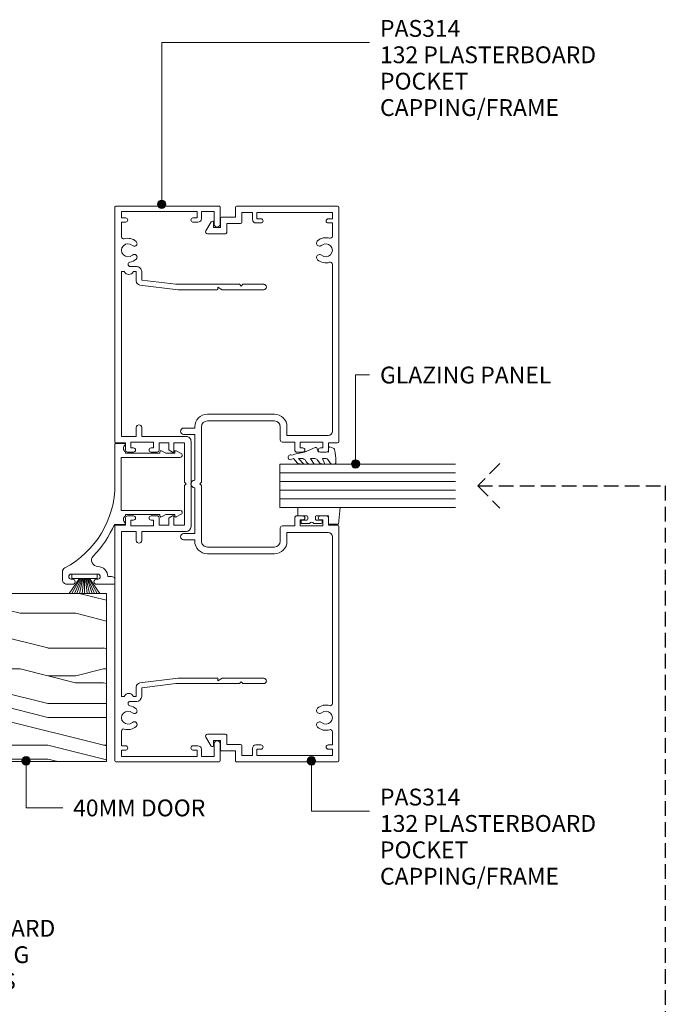
# Model space of a CAD drawing. Units: millimetres. Extents: x 160 to 473, y 52 to 469.
# Drawn here: x 320 to 473, y 235 to 469 of the extents above; entities that cross this region are included whole.
import ezdxf

# ---------------------------------------------------------------- set-up
doc = ezdxf.new("R2010")
doc.units = ezdxf.units.MM
doc.linetypes.add('Hidden', pattern=[5, 3.5, -1.5])
doc.layers.add('Potter', color=7, linetype='Continuous', lineweight=18)
doc.styles.add('Arial', font='arial.ttf', dxfattribs={"height": 4})

# ---------------------------------------------------------------- blocks, each defined once
blk = doc.blocks.new('PAS_314 - PAS_314-460440-92MM STUD WALL 4 LAYER TRACK DOOR DETAIL WITH SIDELIGHT')
at = {"layer": 'Potter', "lineweight": 9}
for p, q in [((-65.9, 0), (-9.98, 0)), ((9.97, 0), (65.9, 0)), ((-66.1, -24.8), (-66.1, -0.2)), ((-63.3, -1.55), (-64.8, -1.55)), ((-64.8, -1.55), (-64.8, -19.55)), ((-63.3, -2.55), (-63.3, -1.55)), ((-58.78, -1.55), (-62.3, -1.55)), ((-62.3, -1.55), (-62.3, -2.55)), ((-11.33, -1.55), (-50.53, -1.55)), ((-50.53, -1.55), (-50.53, -2.21)), ((-11.33, -5.05), (-11.33, -1.55)), ((-9.78, -0.2), (-9.78, -2.5)), ((9.77, -2.5), (9.77, -0.2)), ((50.52, -1.55), (11.32, -1.55)), ((11.32, -1.55), (11.32, -5.05)), ((50.52, -2.21), (50.52, -1.55)), ((62.3, -1.55), (58.78, -1.55)), ((62.3, -2.55), (62.3, -1.55)), ((64.8, -1.55), (63.3, -1.55)), ((63.3, -1.55), (63.3, -2.55)), ((64.8, -19.55), (64.8, -1.55)), ((66.1, -0.2), (66.1, -24.8)), ((-51.73, -5.15), (-51.73, -3.63)), ((-50.53, -4.39), (-50.53, -5.05)), ((-8.58, -3.8), (-9.98, -3.8)), ((-9.98, -3.8), (-9.98, -9.2)), ((-9.78, -2.5), (-8.08, -2.5)), ((-8.58, -4.4), (-8.58, -3.8)), ((-7.58, -3), (-7.58, -4.4)), ((7.57, -4.4), (7.57, -3)), ((8.07, -2.5), (9.77, -2.5)), ((9.97, -3.8), (8.57, -3.8)), ((8.57, -3.8), (8.57, -4.4)), ((9.97, -9.2), (9.97, -3.8)), ((50.52, -5.05), (50.52, -4.39)), ((51.72, -3.63), (51.72, -5.15)), ((-50.53, -5.05), (-48.34, -5.05)), ((-48.5, -6.35), (-50.53, -6.35)), ((-47.5, -14.5), (-48.5, -6.35)), ((-47.35, -5.93), (-46.22, -15.06)), ((-13.43, -5.05), (-11.33, -5.05)), ((-11.33, -6.35), (-13.43, -6.35)), ((-11.33, -16.9), (-11.33, -6.35)), ((11.32, -5.05), (13.42, -5.05)), ((13.42, -6.35), (11.32, -6.35)), ((11.32, -6.35), (11.32, -16.9)), ((46.22, -15.06), (47.34, -5.93)), ((48.5, -6.35), (47.5, -14.5)), ((48.33, -5.05), (50.52, -5.05)), ((50.52, -6.35), (48.5, -6.35)), ((-9.98, -9.2), (-8.58, -9.2)), ((-8.58, -9.2), (-8.58, -8.6)), ((-7.58, -8.6), (-7.58, -10)), ((7.57, -10), (7.57, -8.6)), ((8.57, -8.6), (8.57, -9.2)), ((8.57, -9.2), (9.97, -9.2)), ((-8.08, -10.5), (-9.78, -10.5)), ((-9.78, -10.5), (-9.78, -12.8)), ((9.77, -10.5), (8.07, -10.5)), ((9.77, -12.8), (9.77, -10.5)), ((-9.78, -12.8), (-8.24, -12.8)), ((-7.78, -14), (-9.78, -14)), ((-9.78, -14), (-9.78, -16.55)), ((-8.07, -12.9), (-7.6, -13.7)), ((7.6, -13.7), (8.07, -12.9)), ((9.77, -14), (7.78, -14)), ((8.24, -12.8), (9.77, -12.8)), ((9.77, -16.55), (9.77, -14)), ((-47.5, -24.5), (-47.5, -14.5)), ((-46.22, -15.06), (-46.22, -24.3)), ((46.22, -24.3), (46.22, -15.06)), ((47.5, -14.5), (47.5, -24.5)), ((-63.3, -19.55), (-63.3, -18.55)), ((-62.3, -18.55), (-62.3, -19.75)), ((10.12, -18.1), (-10.13, -18.1)), ((-9.78, -16.55), (-0.4, -16.55)), ((-0.4, -16.55), (0, -16.95)), ((0, -16.95), (0.4, -16.55)), ((0.4, -16.55), (9.77, -16.55)), ((62.3, -19.75), (62.3, -18.55)), ((63.3, -18.55), (63.3, -19.55)), ((-64.8, -19.55), (-63.3, -19.55)), ((-63.1, -20.55), (-64.8, -20.55)), ((-64.8, -20.55), (-64.8, -23.6)), ((64.8, -20.55), (63.1, -20.55)), ((63.3, -19.55), (64.8, -19.55)), ((64.8, -23.6), (64.8, -20.55)), ((-61.8, -25), (-65.9, -25)), ((-64.8, -23.6), (-61.8, -23.6)), ((-47.5, -29.6), (-47.5, -24.5)), ((-46.42, -24.5), (-46.82, -24.5)), ((-46.82, -24.5), (-46.22, -25.54)), ((-46.22, -25.54), (-46.22, -35.4)), ((46.22, -25.54), (46.82, -24.5)), ((46.22, -35.4), (46.22, -25.54)), ((46.82, -24.5), (46.42, -24.5)), ((47.5, -24.5), (47.5, -29.6)), ((61.8, -23.6), (64.8, -23.6)), ((65.9, -25), (61.8, -25)), ((-47.1, -30), (-47.5, -29.6)), ((-47.5, -30.4), (-47.1, -30)), ((-47.5, -35.4), (-47.5, -30.4)), ((47.5, -29.6), (47.1, -30)), ((47.1, -30), (47.5, -30.4)), ((47.5, -30.4), (47.5, -35.4))]:
    blk.add_line(p, q, dxfattribs=at)
for centre, radius, start, end in [((-65.9, -0.2), 0.2, 90, 180), ((-9.98, -0.2), 0.2, 360, 90), ((9.97, -0.2), 0.2, 90, 180), ((65.9, -0.2), 0.2, 360, 90), ((-58.78, -2.05), 0.5, 341.7338, 90), ((-55.6, -3.1), 2.85, 161.7338, 222.8152), ((-55.6, -3.1), 1.55, 317.1848, 222.8152), ((-51.03, -3.3), 1.2, 294.6243, 65.3757), ((51.03, -3.3), 1.2, 114.8725, 245.1275), ((55.6, -3.1), 1.55, 317.1848, 222.8152), ((55.6, -3.1), 2.85, 317.1848, 18.2662), ((58.78, -2.05), 0.5, 90, 198.2662), ((-62.8, -2.55), 0.5, 180, 0), ((-57.22, -4.6), 0.65, 222.8152, 42.8152), ((-53.99, -4.6), 0.65, 137.1848, 317.1848), ((-55.6, -3.1), 2.85, 317.1848, 350.9254), ((-52.26, -3.63), 0.534, 0, 170.9254), ((-8.08, -4.4), 0.5, 180, 0), ((-8.08, -3), 0.5, 360, 90), ((8.07, -3), 0.5, 90, 180), ((8.07, -4.4), 0.5, 180, 0), ((52.26, -3.63), 0.534, 9.0746, 180), ((55.6, -3.1), 2.85, 189.0746, 222.8152), ((53.98, -4.6), 0.65, 222.8152, 42.8152), ((57.21, -4.6), 0.65, 137.1848, 317.1848), ((62.8, -2.55), 0.5, 180, 0), ((-50.53, -5.15), 1.2, 180, 270), ((-48.34, -6.05), 1, 6.9952, 90), ((-13.43, -5.7), 0.65, 90, 270), ((13.42, -5.7), 0.65, 270, 90), ((48.33, -6.05), 1, 90, 173.0048), ((50.52, -5.15), 1.2, 270, 0), ((-8.08, -8.6), 0.5, 0, 180), ((8.07, -8.6), 0.5, 0, 180), ((-8.08, -10), 0.5, 270, 0), ((8.07, -10), 0.5, 180, 270), ((-8.24, -13), 0.2, 30, 90), ((-7.78, -13.8), 0.2, 270, 30), ((7.78, -13.8), 0.2, 150, 270), ((8.24, -13), 0.2, 90, 150), ((-62.8, -18.55), 0.5, 0, 180), ((-10.13, -16.9), 1.2, 180, 270), ((10.12, -16.9), 1.2, 270, 0), ((62.8, -18.55), 0.5, 0, 180), ((-63.1, -19.75), 0.8, 270, 0), ((63.1, -19.75), 0.8, 180, 270), ((-65.9, -24.8), 0.2, 180, 270), ((-61.8, -24.3), 0.7, 270, 90), ((-46.42, -24.3), 0.2, 270, 0), ((46.42, -24.3), 0.2, 180, 270), ((61.8, -24.3), 0.7, 90, 270), ((65.9, -24.8), 0.2, 270, 0), ((-46.86, -35.4), 0.639, 180, 0), ((46.86, -35.4), 0.639, 180, 0)]:
    blk.add_arc(centre, radius, start, end, dxfattribs=at)
blk = doc.blocks.new('PAS_317 - PAS_317-1445164-92MM STUD WALL 4 LAYER TRACK DOOR DETAIL WITH SIDELIGHT')
at = {"layer": 'Potter', "lineweight": 9}
for p, q in [((3.44, 15.74), (2.81, 14.57)), ((3.03, 14.2), (3.38, 14.2)), ((3.38, 14.2), (3.38, 12.13)), ((4.38, 1.5), (4.38, 15.5)), ((16.98, 15.5), (16.98, 1.5)), ((18.55, 14.57), (17.92, 15.74)), ((17.98, 14.2), (18.33, 14.2)), ((17.98, 12.12), (17.98, 14.2)), ((3.38, 12.13), (2.81, 11.07)), ((18.55, 11.07), (17.98, 12.12)), ((3.03, 10.7), (3.38, 10.7)), ((3.38, 10.7), (3.38, 2.5)), ((17.98, 10.7), (18.33, 10.7)), ((17.98, 2.5), (17.98, 10.7)), ((3.38, 2.5), (3.09, 2.5)), ((18.28, 2.5), (17.98, 2.5)), ((1.06, 2.31), (1.06, 0.2)), ((10.68, 1.5), (4.38, 1.5)), ((16.98, 1.5), (10.68, 1.5)), ((20.31, -0.14), (20.31, 2.31)), ((1.26, 0), (10.79, 0)), ((32.75, -0.8), (32.75, -1.7)), ((34.3, 0), (33.55, 0)), ((34.55, -4.4), (34.55, -0.25)), ((32.15, -10.4), (32.15, -4.1)), ((33.35, -4.1), (33.35, -4.4)), ((33.35, -10.1), (33.35, -10.4)), ((34.55, -11.5), (34.55, -10.1)), ((31.55, -12.5), (33.55, -12.5))]:
    blk.add_line(p, q, dxfattribs=at)
for centre, radius, start, end in [((3.03, 14.45), 0.25, 151.6735, 270), ((3.88, 15.5), 0.5, 0, 151.6735), ((17.48, 15.5), 0.5, 28.3265, 180), ((18.33, 14.45), 0.25, 270, 28.3265), ((3.03, 10.95), 0.25, 151.6735, 270), ((18.33, 10.95), 0.25, 270, 28.3265), ((1.25, 2.31), 0.192, 35.4872, 180), ((2.22, 3), 1, 215.4872, 330), ((19.15, 3), 1, 210, 324.5128), ((20.12, 2.31), 0.192, 0, 144.5128), ((1.26, 0.2), 0.2, 180, 270), ((10.79, -22.5), 22.5, 27.9101, 90), ((33.55, -0.8), 0.8, 90, 180), ((34.3, -0.25), 0.25, 0, 90), ((10.79, -22.5), 24.3, 45.5526, 66.9314), ((32.75, -4.1), 2.4, 90, 180), ((28.85, -4.08), 1.5, 225.5526, 0), ((32.75, -4.1), 0.6, 0, 180), ((33.95, -4.4), 0.6, 180, 0), ((32.75, -10.4), 0.6, 180, 0), ((33.95, -10.1), 0.6, 0, 180), ((33.55, -11.5), 1, 270, 0), ((31.55, -11.5), 1, 207.9101, 270)]:
    blk.add_arc(centre, radius, start, end, dxfattribs=at)
blk = doc.blocks.new('PAS_Timber door - Timber door-794825-92MM STUD WALL 4 LAYER TRACK DOOR DETAIL WITH SIDELIGHT')
at = {"layer": 'Potter', "lineweight": 9}
h = blk.add_hatch(dxfattribs=at)
h.set_pattern_fill('FP_1', color=256, style=0, pattern_type=2)
h.set_pattern_definition([(270, (-332.59, 340.5), (66.04, 4e-15), [13.208, -19.812, 6.604, -26.416]), (270, (-330.94, 294.275), (66.04, 4e-15), [13.208, -52.832]), (270, (-327.64, 300.88), (66.04, 4e-15), [6.604, -59.436]), (270, (-325.99, 337.2), (66.04, 4e-15), [3.302, -46.228, 3.302, -13.208]), (270, (-322.686, 314.09), (66.04, 4e-15), [13.208, -19.812, 3.302, -29.718]), (270, (-321.035, 330.6), (66.04, 4e-15), [9.906, -56.134]), (270, (-319.384, 314.09), (66.04, 4e-15), [19.812, -46.228]), (270, (-317.73, 333.9), (66.04, 4e-15), [13.208, -52.832]), (270, (-316.08, 307.48), (66.04, 4e-15), [33.02, -33.02]), (270, (-312.78, 327.295), (66.04, 4e-15), [6.604, -19.812, 13.208, -26.416]), (270, (-311.13, 281.07), (66.04, 4e-15), [13.208, -52.832]), (270, (-309.48, 294.275), (66.04, 4e-15), [6.604, -59.436]), (270, (-307.83, 307.48), (66.04, 4e-15), [6.604, -59.436]), (270, (-306.176, 340.5), (66.04, 4e-15), [13.208, -52.832]), (270, (-304.525, 307.48), (66.04, 4e-15), [13.208, -52.832]), (270, (-301.22, 307.48), (66.04, 4e-15), [13.208, -13.208, 13.208, -26.416]), (270, (-297.92, 320.69), (66.04, 4e-15), [6.604, -33.02, 13.208, -13.208]), (270, (-296.27, 307.48), (66.04, 4e-15), [19.812, -46.228]), (270, (-292.97, 307.48), (66.04, 4e-15), [13.208, -52.832]), (270, (-291.32, 333.9), (66.04, 4e-15), [19.812, -26.416, 6.604, -13.208]), (270, (-288.015, 333.9), (66.04, 4e-15), [33.02, -33.02]), (270, (-286.364, 294.275), (66.04, 4e-15), [6.604, -59.436]), (270, (-284.71, 314.09), (66.04, 4e-15), [13.208, -52.832]), (270, (-283.06, 327.295), (66.04, 4e-15), [6.604, -26.416, 6.604, -26.416]), (270, (-281.41, 333.9), (66.04, 4e-15), [6.604, -19.812, 13.208, -26.416]), (270, (-279.76, 320.69), (66.04, 4e-15), [6.604, -33.02, 6.604, -19.812]), (270, (-278.11, 307.48), (66.04, 4e-15), [19.812, -46.228]), (270, (-274.81, 333.9), (66.04, 4e-15), [13.208, -52.832]), (270, (-273.156, 300.88), (66.04, 4e-15), [6.604, -59.436]), (270, (-271.505, 287.67), (66.04, 4e-15), [6.604, -59.436]), (284.036, (-327.639, 294.275), (-0.0003, -66.0398), [6.802, -265.488]), (284.036, (-312.78, 287.671), (-0.0003, -66.0398), [6.802, -265.488]), (284.036, (-273.156, 294.275), (-0.0003, -66.0398), [6.802, -265.488]), (284.036, (-297.921, 314.087), (-0.0003, -66.0398), [6.802, -265.488]), (284.036, (-288.015, 300.879), (-0.0003, -66.0398), [6.802, -265.488]), (284.036, (-292.968, 294.275), (-0.0003, -66.0398), [6.802, -265.488]), (284.036, (-281.411, 327.295), (-0.0003, -66.0398), [6.802, -265.488]), (284.036, (-284.713, 300.879), (-0.0003, -66.0398), [6.802, -265.488]), (284.036, (-309.478, 287.671), (-0.0003, -66.0398), [6.802, -265.488]), (284.036, (-304.525, 294.275), (-0.0003, -66.0398), [13.604, -258.686]), (284.036, (-301.223, 294.275), (-0.0003, -66.0398), [13.604, -258.686]), (75.964, (-322.686, 314.087), (-0.0003, 66.0398), [6.802, -13.604, 6.802, -245.081]), (75.964, (-312.78, 327.295), (-0.0003, 66.0398), [6.802, -265.488]), (75.964, (-283.062, 327.295), (-0.0003, 66.0398), [13.604, -258.686]), (104.036, (-330.941, 294.275), (0.0003, 66.0398), [6.802, -265.488]), (255.964, (-330.941, 281.067), (0.0003, -66.0398), [6.802, -265.488]), (255.964, (-307.827, 300.879), (0.0003, -66.0398), [6.802, -265.488]), (255.964, (-296.27, 287.671), (0.0003, -66.0398), [6.802, -265.488]), (255.964, (-291.317, 314.087), (0.0003, -66.0398), [6.802, -265.488]), (255.964, (-283.062, 320.691), (0.0003, -66.0398), [6.802, -265.488]), (255.964, (-279.76, 314.087), (0.0003, -66.0398), [6.802, -265.488]), (255.964, (-291.317, 314.087), (0.0003, -66.0398), [6.802, -265.488]), (255.964, (-281.411, 294.275), (0.0003, -66.0398), [27.208, -245.081]), (255.964, (-325.988, 333.899), (0.0003, -66.0398), [27.208, -245.081]), (255.964, (-321.035, 327.295), (0.0003, -66.0398), [27.208, -245.081]), (255.964, (-317.733, 320.691), (0.0003, -66.0398), [6.802, -13.604, 13.604, -238.279]), (255.964, (-312.78, 320.691), (0.0003, -66.0398), [13.604, -13.604, 13.604, -231.477]), (255.964, (-306.176, 327.295), (0.0003, -66.0398), [27.208, -245.081]), (255.964, (-301.223, 333.899), (0.0003, -66.0398), [27.208, -245.081]), (255.964, (-297.921, 333.899), (0.0003, -66.0398), [27.208, -245.081]), (255.964, (-278.109, 287.671), (0.0003, -66.0398), [6.802, -265.488]), (255.964, (-271.505, 281.067), (0.0003, -66.0398), [13.604, -258.686]), (255.964, (-274.807, 320.691), (0.0003, -66.0398), [13.604, -258.686]), (255.964, (-332.592, 327.295), (0.0003, -66.0398), [27.208, -245.081]), (255.964, (-286.364, 287.671), (0.0003, -66.0398), [20.406, -251.884]), (255.964, (-291.317, 281.067), (0.0003, -66.0398), [40.813, -231.477])])
h.paths.add_polyline_path([(-40, 0), (0, 0), (0, 40.44), (-40, 40.44)], flags=0)
at = {"layer": 'Potter'}
for p, q in [((-40, 0), (-40, 40.44)), ((-40, 0), (-40, 40.44)), ((0, 40.44), (0, 0)), ((0, 0), (0, 40.44)), ((0, 0), (-40, 0)), ((0, 0), (-40, 0))]:
    blk.add_line(p, q, dxfattribs=at)
blk = doc.blocks.new('PAS_314-A - PAS_314-A-460801-92MM STUD WALL 4 LAYER TRACK DOOR DETAIL WITH SIDELIGHT')
at = {"layer": 'Potter', "lineweight": 9}
for p, q in [((-65.8, 0), (-10.08, 0)), ((10.07, 0), (65.8, 0)), ((-66.1, -24.3), (-66.1, -0.3)), ((-63.1, -1.55), (-64.6, -1.55)), ((-64.6, -1.55), (-64.6, -19.55)), ((-63.1, -2.55), (-63.1, -1.55)), ((-58.94, -1.55), (-62.1, -1.55)), ((-62.1, -1.55), (-62.1, -2.55)), ((-12.57, -1.55), (-52.26, -1.55)), ((-9.77, -0.3), (-9.77, -2.5)), ((9.77, -2.5), (9.77, -0.3)), ((52.26, -1.55), (12.57, -1.55)), ((62.1, -1.55), (58.94, -1.55)), ((62.1, -2.55), (62.1, -1.55)), ((64.6, -1.55), (63.1, -1.55)), ((63.1, -1.55), (63.1, -2.55)), ((64.6, -19.55), (64.6, -1.55)), ((66.1, -0.3), (66.1, -24.3)), ((-11.57, -12.35), (-11.57, -2.55)), ((-8.57, -3.8), (-9.97, -3.8)), ((-9.97, -3.8), (-9.97, -9.2)), ((-9.77, -2.5), (-8.07, -2.5)), ((-8.57, -4.4), (-8.57, -3.8)), ((-7.57, -3), (-7.57, -4.4)), ((7.57, -4.4), (7.57, -3)), ((8.07, -2.5), (9.77, -2.5)), ((9.97, -3.8), (8.57, -3.8)), ((8.57, -3.8), (8.57, -4.4)), ((9.97, -9.2), (9.97, -3.8)), ((11.57, -2.55), (11.57, -12.35)), ((-9.97, -9.2), (-8.57, -9.2)), ((-8.57, -9.2), (-8.57, -8.6)), ((-7.57, -8.6), (-7.57, -10)), ((7.57, -10), (7.57, -8.6)), ((8.57, -8.6), (8.57, -9.2)), ((8.57, -9.2), (9.97, -9.2)), ((-8.07, -10.5), (-9.97, -10.5)), ((-9.97, -10.5), (-9.97, -13.45)), ((9.97, -10.5), (8.07, -10.5)), ((9.97, -13.45), (9.97, -10.5)), ((-13.6, -12.35), (-11.57, -12.35)), ((-10.47, -13.95), (-13.6, -13.95)), ((13.6, -13.95), (10.47, -13.95)), ((11.57, -12.35), (13.6, -12.35)), ((-16.6, -31.3), (-16.6, -15.35)), ((-15, -15.35), (-15, -31.3)), ((15, -31.3), (15, -15.35)), ((16.6, -15.35), (16.6, -31.3)), ((-63.1, -19.55), (-63.1, -18.55)), ((-62.1, -18.55), (-62.1, -19.75)), ((62.1, -19.75), (62.1, -18.55)), ((63.1, -18.55), (63.1, -19.55)), ((-64.6, -19.55), (-63.1, -19.55)), ((-62.9, -20.55), (-64.6, -20.55)), ((-64.6, -20.55), (-64.6, -23.1)), ((64.6, -20.55), (62.9, -20.55)), ((63.1, -19.55), (64.6, -19.55)), ((64.6, -23.1), (64.6, -20.55)), ((-64.6, -23.1), (-62.3, -23.1)), ((-62, -23.4), (-62, -26.7)), ((62, -26.7), (62, -23.4)), ((62.3, -23.1), (64.6, -23.1)), ((-63.5, -24.6), (-65.8, -24.6)), ((-63.5, -27.9), (-63.5, -24.6)), ((65.8, -24.6), (63.5, -24.6)), ((63.5, -24.6), (63.5, -27.9)), ((-62, -26.7), (-59.8, -26.7)), ((-59.5, -27), (-59.5, -31.23)), ((59.5, -31.23), (59.5, -27)), ((59.8, -26.7), (62, -26.7)), ((-61, -28.2), (-63.2, -28.2)), ((-60.26, -31.65), (-62.36, -30.36)), ((-62.2, -29.8), (-61, -29.8)), ((-61, -29.8), (-61, -28.2)), ((62.36, -30.36), (60.26, -31.65)), ((63.2, -28.2), (61, -28.2)), ((61, -28.2), (61, -29.8)), ((61, -29.8), (62.2, -29.8)), ((-13.6, -32.7), (-0.4, -32.7)), ((-0.4, -32.7), (0, -33.1)), ((0, -33.1), (0.4, -32.7)), ((0.4, -32.7), (13.6, -32.7)), ((-13.3, -34.3), (-13.6, -34.3)), ((-13.3, -36.95), (-13.3, -34.3)), ((-0.9, -34.3), (-11.8, -34.3)), ((-11.8, -34.3), (-11.8, -36.95)), ((11.8, -34.3), (0.9, -34.3)), ((11.8, -36.95), (11.8, -34.3)), ((13.6, -34.3), (13.3, -34.3)), ((13.3, -34.3), (13.3, -36.95))]:
    blk.add_line(p, q, dxfattribs=at)
for centre, radius, start, end in [((-65.8, -0.3), 0.3, 90, 180), ((-10.08, -0.3), 0.3, 360, 90), ((10.07, -0.3), 0.3, 90, 180), ((65.8, -0.3), 0.3, 360, 90), ((-58.94, -2.05), 0.5, 342.5424, 90), ((-55.6, -3.1), 3, 162.5424, 220.6906), ((-55.6, -3.1), 1.55, 319.3094, 220.6906), ((-55.6, -3.1), 3, 319.3094, 17.4576), ((-52.26, -2.05), 0.5, 90, 197.4576), ((-12.57, -2.55), 1, 360, 90), ((12.57, -2.55), 1, 90, 180), ((52.26, -2.05), 0.5, 342.5424, 90), ((55.6, -3.1), 3, 162.5424, 220.6906), ((55.6, -3.1), 1.55, 319.3094, 220.6906), ((55.6, -3.1), 3, 319.3094, 17.4576), ((58.94, -2.05), 0.5, 90, 197.4576), ((-62.6, -2.55), 0.5, 180, 0), ((-57.33, -4.58), 0.725, 220.6906, 40.6906), ((-53.87, -4.58), 0.725, 139.3094, 319.3094), ((-8.07, -4.4), 0.5, 180, 0), ((-8.07, -3), 0.5, 360, 90), ((8.07, -3), 0.5, 90, 180), ((8.07, -4.4), 0.5, 180, 0), ((53.87, -4.58), 0.725, 220.6906, 40.6906), ((57.33, -4.58), 0.725, 139.3094, 319.3094), ((62.6, -2.55), 0.5, 180, 0), ((-8.07, -8.6), 0.5, 0, 180), ((8.07, -8.6), 0.5, 0, 180), ((-8.07, -10), 0.5, 270, 0), ((8.07, -10), 0.5, 180, 270), ((-13.6, -15.35), 3, 90, 180), ((-13.6, -15.35), 1.4, 90, 180), ((-10.47, -13.45), 0.5, 270, 0), ((10.47, -13.45), 0.5, 180, 270), ((13.6, -15.35), 3, 360, 90), ((13.6, -15.35), 1.4, 360, 90), ((-62.6, -18.55), 0.5, 0, 180), ((62.6, -18.55), 0.5, 0, 180), ((-62.9, -19.75), 0.8, 270, 0), ((62.9, -19.75), 0.8, 180, 270), ((-62.3, -23.4), 0.3, 0, 90), ((62.3, -23.4), 0.3, 90, 180), ((-65.8, -24.3), 0.3, 180, 270), ((65.8, -24.3), 0.3, 270, 0), ((-63.2, -27.9), 0.3, 180, 270), ((-59.8, -27), 0.3, 0, 90), ((59.8, -27), 0.3, 90, 180), ((63.2, -27.9), 0.3, 270, 0), ((-62.2, -30.1), 0.3, 90, 238.3034), ((62.2, -30.1), 0.3, 301.6966, 90), ((-60, -31.23), 0.5, 238.3034, 0), ((-13.6, -31.3), 3, 180, 270), ((-13.6, -31.3), 1.4, 180, 270), ((13.6, -31.3), 3, 270, 0), ((13.6, -31.3), 1.4, 270, 0), ((60, -31.23), 0.5, 180, 301.6966), ((0, -34.3), 0.9, 180, 0), ((-12.55, -36.95), 0.75, 180, 0), ((12.55, -36.95), 0.75, 180, 0)]:
    blk.add_arc(centre, radius, start, end, dxfattribs=at)
blk = doc.blocks.new('PAS_Glazing Panel - Potters Glazing Panel 8mm-1027029-92MM STUD WALL 4 LAYER TRACK DOOR DETAIL WITH SIDELIGHT')
at = {"layer": 'Potter'}
for p, q in [((-10.38, 0), (-10.38, -41.8)), ((0, 0), (-10.38, 0)), ((0, 0), (0, -41.8))]:
    blk.add_line(p, q, dxfattribs=at)
at = {"layer": 'Potter', "lineweight": 9}
for p, q in [((-8.3, 0), (-8.3, -41.8)), ((-6.23, 0), (-6.23, -41.8)), ((-4.15, 0), (-4.15, -41.8)), ((-2.08, 0), (-2.08, -41.8))]:
    blk.add_line(p, q, dxfattribs=at)
blk = doc.blocks.new('PAS_Rubber Seal 1 - PAS_Rubber Seal-1665594-92MM STUD WALL 4 LAYER TRACK DOOR DETAIL WITH SIDELIGHT')
at = {"layer": 'Potter', "lineweight": 9}
for p, q in [((-3.37, 7.01), (-3.67, 7.75)), ((-4.66, 4.53), (-3.37, 5.75)), ((-4.66, 5.39), (-4.66, 4.53)), ((-3.37, 7.01), (-4.47, 5.98)), ((-3.37, 5.75), (-3.37, 4.78)), ((-4.66, 3.09), (-4.66, 2.03)), ((-4.66, 2.03), (-3.37, 2.94)), ((-3.68, 4.23), (-4.22, 3.85)), ((-3.37, 2.94), (-3.37, 1.86)), ((-0.73, 1.82), (-1.85, 4.38)), ((-4.66, 0.17), (-4.66, -0.5)), ((-4.66, -0.5), (-3.37, 0.07)), ((-3.77, 1.26), (-4.42, 0.74)), ((-3.37, 0.07), (-3.37, -0.79)), ((-1.87, -1.33), (-1.8, 1.07)), ((-1.8, 1.07), (-0.85, 1.44)), ((-4.66, -2.09), (-4.66, -2.83)), ((-3.59, -1.19), (-4.51, -1.83)), ((-0.82, -1.39), (-1.87, -1.33)), ((-0.87, -2.49), (-0.61, -1.7)), ((-4.3, -3.11), (-3.92, -3.13))]:
    blk.add_line(p, q, dxfattribs=at)
for centre, radius, start, end in [((-3.09, 7.68), 0.583, 337.1747, 172.8985), ((-28.73, -0.15), 27.26, 9.5715, 16.1904), ((-3.94, 5.49), 0.718, 136.4771, 188.2795), ((-4.21, 4.89), 0.849, 308.623, 352.5444), ((-3.82, 3.11), 0.839, 119.0494, 181.6881), ((-4.01, 0.24), 0.645, 129.403, 186.0733), ((-4.18, 1.97), 0.824, 300.0622, 352.109), ((-0.95, 1.68), 0.26, 291.2413, 33.4427), ((-4.41, -2.05), 0.246, 113.9944, 189.2347), ((-3.69, -0.87), 0.334, 286.6955, 14.3293), ((-0.84, -1.63), 0.24, 341.5568, 85.8486), ((-4.37, -2.83), 0.288, 180, 282.9366), ((-4.89, 16), 19.16, 272.9313, 280.4115), ((-1.39, -2.28), 0.558, 265.6298, 338.3563)]:
    blk.add_arc(centre, radius, start, end, dxfattribs=at)
blk = doc.blocks.new('PAS_Rubber Seal 2 - ACE Captive Wedge-1665900-92MM STUD WALL 4 LAYER TRACK DOOR DETAIL WITH SIDELIGHT')
at = {"layer": 'Potter', "lineweight": 9}
for p, q in [((-3.75, 6.84), (0.15, 6.4)), ((-3.75, -3.25), (-3.75, 6.84)), ((0.15, 4), (0.15, 6.4)), ((-1.8, 4), (0.15, 4)), ((-1.8, 4), (-1.8, 1.1)), ((-0.6, 2.5), (-0.2, 2.5)), ((-1, 0.9), (-1.6, 0.9)), ((-0.8, 2.3), (-0.8, 1.1)), ((0, 2.3), (0, 0.5)), ((-1.8, -1.1), (-1.8, -3.25)), ((-1.6, -0.9), (-1, -0.9)), ((-0.8, -2.3), (-0.8, -1.1)), ((0, -2.3), (0, -0.5)), ((-1.8, -3.25), (-3.75, -3.25)), ((-0.6, -2.5), (-0.2, -2.5))]:
    blk.add_line(p, q, dxfattribs=at)
for centre, radius, start, end in [((-0.6, 2.3), 0.2, 90, 180), ((-0.2, 2.3), 0.2, 0, 90), ((-1.6, 1.1), 0.2, 180, 270), ((-1, 1.1), 0.2, 270, 0), ((0.27, 0), 0.567, 118.0725, 241.9275), ((-1.6, -1.1), 0.2, 90, 180), ((-1, -1.1), 0.2, 360, 90), ((-0.6, -2.3), 0.2, 180, 270), ((-0.2, -2.3), 0.2, 270, 0)]:
    blk.add_arc(centre, radius, start, end, dxfattribs=at)
blk = doc.blocks.new('PAS_BRUSH SEAL_UNIVERSAL - PAS_BRUSH SEAL 5-1557499-92MM STUD WALL 4 LAYER TRACK DOOR DETAIL WITH SIDELIGHT')
at = {"layer": 'Potter', "lineweight": 9}
for p, q in [((-7.65, -30.4), (-4.08, -32.87)), ((-7.65, -31.04), (-4.08, -33.08)), ((-7.65, -31.66), (-4.08, -33.28)), ((-7.65, -32.27), (-4.08, -33.48)), ((-4.08, -31.08), (-3.08, -31.08)), ((-4.08, -37.08), (-4.08, -31.08)), ((-4.08, -37.08), (-4.08, -31.08)), ((-3.08, -31.08), (-3.08, -37.08)), ((-7.65, -32.88), (-4.08, -33.68)), ((-7.65, -33.48), (-4.08, -33.88)), ((-4.08, -34.08), (-7.65, -34.08)), ((-7.65, -34.68), (-4.08, -34.28)), ((-7.65, -35.28), (-4.08, -34.48)), ((-7.65, -35.88), (-4.08, -34.68)), ((-7.65, -36.49), (-4.08, -34.88)), ((-7.65, -37.11), (-4.08, -35.08)), ((-7.65, -37.75), (-4.08, -35.29)), ((-3.08, -37.08), (-4.08, -37.08))]:
    blk.add_line(p, q, dxfattribs=at)

msp = doc.modelspace()

# ---------------------------------------------------------------- hatches: boundary and pattern name
at = {"layer": 'Potter', "lineweight": 9}
h = msp.add_hatch(color=256, dxfattribs=at)
edge = h.paths.add_edge_path(flags=0)
edge.add_arc((353.61, 425.16), 1, 0, 360)
h = msp.add_hatch(color=256, dxfattribs=at)
edge = h.paths.add_edge_path(flags=0)
edge.add_arc((399.75, 363.39), 1, 0, 360)
h = msp.add_hatch(color=256, dxfattribs=at)
edge = h.paths.add_edge_path(flags=0)
edge.add_arc((321.35, 292.75), 1, 0, 360)
h = msp.add_hatch(color=256, dxfattribs=at)
edge = h.paths.add_edge_path(flags=0)
edge.add_arc((389.23, 292.75), 1, 0, 360)

# ---------------------------------------------------------------- linework, layer by layer
for p, q in [((353.61, 463.64), (403.09, 463.64)), ((353.61, 425.16), (353.61, 463.64)), ((399.75, 384.58), (403.09, 384.58)), ((399.75, 363.39), (399.75, 384.58)), ((321.35, 292.75), (321.35, 281.59)), ((389.23, 292.75), (389.23, 280.76)), ((321.35, 281.59), (330.05, 281.59)), ((389.23, 280.76), (403.09, 280.76))]:
    msp.add_line(p, q, dxfattribs=at)
at = {"layer": 'Potter', "linetype": 'Hidden', "lineweight": 25}
for p, q in [((434.11, 363.49), (428.81, 358.18)), ((428.81, 358.18), (434.11, 352.88)), ((428.81, 358.18), (473.46, 358.18)), ((473.46, 358.18), (473.46, 231.36))]:
    msp.add_line(p, q, dxfattribs=at)
at = {"layer": 'Potter', "lineweight": 9}
for centre in [(353.61, 425.16), (399.75, 363.39), (321.35, 292.75), (389.23, 292.75)]:
    msp.add_circle(centre, 1, dxfattribs=at)

# ---------------------------------------------------------------- block references
at = {"layer": 'Potter'}
for name, p, rotation in [('PAS_314 - PAS_314-460440-92MM STUD WALL 4 LAYER TRACK DOOR DETAIL WITH SIDELIGHT', (342.5, 358.62), 90.00000000000037), ('PAS_314-A - PAS_314-A-460801-92MM STUD WALL 4 LAYER TRACK DOOR DETAIL WITH SIDELIGHT', (395.78, 358.62), 270.0000000000005), ('PAS_317 - PAS_317-1445164-92MM STUD WALL 4 LAYER TRACK DOOR DETAIL WITH SIDELIGHT', (342.5, 369.32), 270.0000000000001), ('PAS_Rubber Seal 1 - PAS_Rubber Seal-1665594-92MM STUD WALL 4 LAYER TRACK DOOR DETAIL WITH SIDELIGHT', (391.95, 368.03), 89.99999999999984), ('PAS_Glazing Panel - Potters Glazing Panel 8mm-1027029-92MM STUD WALL 4 LAYER TRACK DOOR DETAIL WITH SIDELIGHT', (381.7, 363.37), 89.99999999999967), ('PAS_Rubber Seal 2 - ACE Captive Wedge-1665900-92MM STUD WALL 4 LAYER TRACK DOOR DETAIL WITH SIDELIGHT', (389.28, 349.24), 269.9999999999998), ('PAS_BRUSH SEAL_UNIVERSAL - PAS_BRUSH SEAL 5-1557499-92MM STUD WALL 4 LAYER TRACK DOOR DETAIL WITH SIDELIGHT', (301.17, 340.24), 89.9999999999996), ('PAS_Timber door - Timber door-794825-92MM STUD WALL 4 LAYER TRACK DOOR DETAIL WITH SIDELIGHT', (340.5, 332.59), 89.99999999999993)]:
    msp.add_blockref(name, p, dxfattribs=dict(at, rotation=rotation))

# ---------------------------------------------------------------- texts
at = {"layer": 'Potter', "lineweight": 9, "char_height": 4, "attachment_point": 1, "line_spacing_factor": 0.941778, "style": 'Arial'}
for s, insert, width in [('PAS314\\P132 PLASTERBOARD\\PPOCKET\\PCAPPING/FRAME', (405.57, 469.01), 67.1384), ('GLAZING PANEL', (405.57, 386.54), 53.035), ('PAS314\\P132 PLASTERBOARD\\PPOCKET\\PCAPPING/FRAME', (405.57, 286.13), 67.1384), ('40MM DOOR', (332.53, 283.55), 40.3516), ('PAS314/DD\\P132 PLASTERBOARD\\PPOCKET CAPPING\\PFRAME 4 LAYERS', (276.87, 261.19), 67.1384)]:
    msp.add_mtext(s, dxfattribs=dict(at, insert=insert, width=width))

doc.saveas('drawing.dxf')
